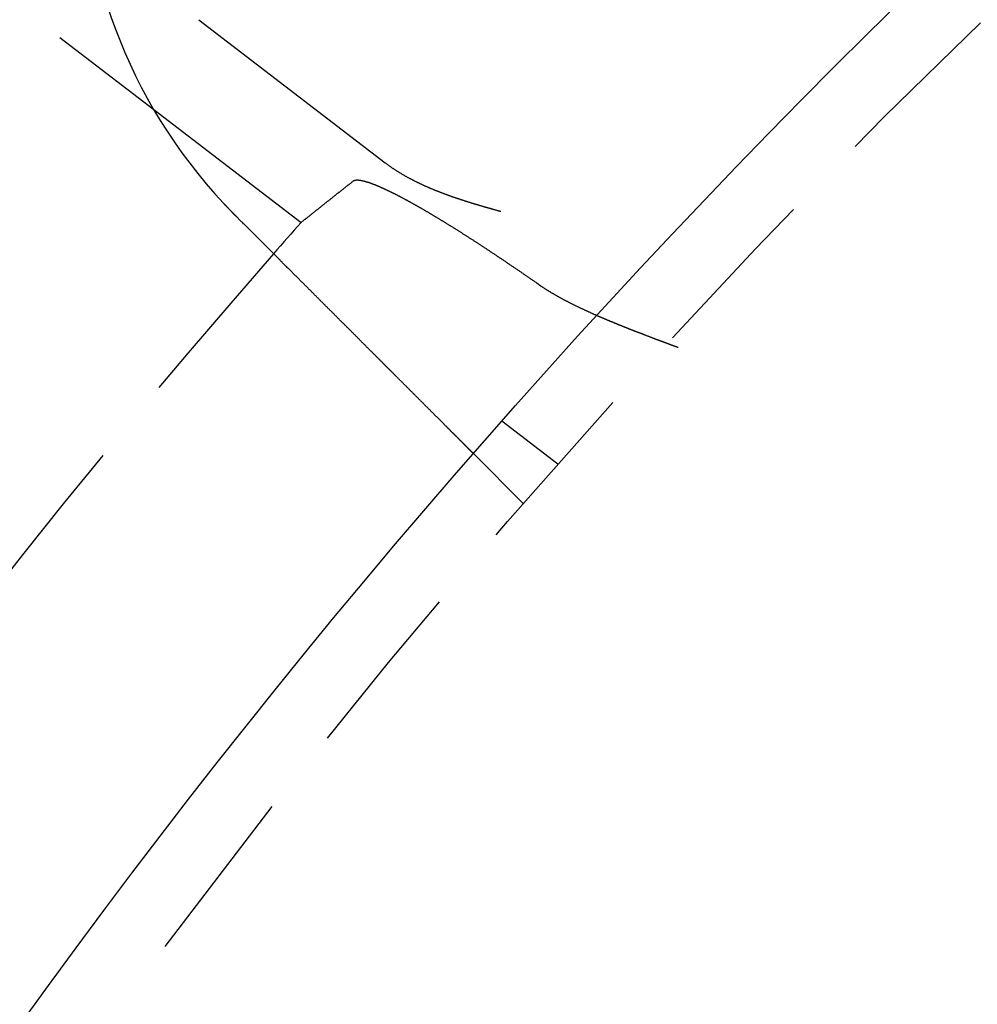
# Model space of a CAD drawing. Extents: x 1238 to 2014, y -298 to 282.
# Drawn here: x 1279 to 1293, y -103 to -89 of the extents above; entities that cross this region are included whole.
import ezdxf

# ---------------------------------------------------------------- set-up
doc = ezdxf.new("R2010")
doc.units = 0
doc.header["$LTSCALE"] = 10
doc.linetypes.add('VERDECKT', pattern=[0.375, 0.25, -0.125])
doc.layers.get('0').update_dxf_attribs({"linetype": 'CONTINUOUS'})
doc.layers.add('STEMPEL', color=3, linetype='CONTINUOUS')

# ---------------------------------------------------------------- blocks, each defined once
blk = doc.blocks.new('A$CFB079870')
at = {"color": 1, "linetype": 'VERDECKT'}
for p, q in [((707.8666, 225.4776), (718.1257, 217.6055)), ((723.8584, 212.5764), (723.0632, 213.1866)), ((723.368, 212.0172), (722.6592, 212.726))]:
    blk.add_line(p, q, dxfattribs=at)
for p, q in [((718.7633, 218.8809), (721.41, 216.8501)), ((718.1257, 217.6055), (720.214, 216.0031))]:
    blk.add_line(p, q)
for points in [[(721.41, 216.85, 0), (721.416, 216.845, 0), (721.422, 216.841, 0), (721.429, 216.836, 0), (721.435, 216.831, 0), (721.441, 216.827, 0), (721.448, 216.822, 0), (721.454, 216.817, 0), (721.46, 216.813, 0), (721.467, 216.808, 0), (721.473, 216.804, 0), (721.479, 216.799, 0), (721.486, 216.795, 0), (721.492, 216.79, 0), (721.499, 216.786, 0), (721.505, 216.781, 0), (721.511, 216.777, 0), (721.518, 216.772, 0), (721.524, 216.768, 0), (721.531, 216.764, 0), (721.537, 216.759, 0), (721.544, 216.755, 0), (721.55, 216.751, 0), (721.557, 216.747, 0), (721.563, 216.742, 0), (721.57, 216.738, 0), (721.577, 216.734, 0), (721.583, 216.73, 0), (721.59, 216.726, 0), (721.596, 216.722, 0), (721.603, 216.718, 0), (721.609, 216.714, 0), (721.616, 216.71, 0), (721.623, 216.706, 0), (721.629, 216.702, 0), (721.636, 216.698, 0), (721.642, 216.694, 0), (721.649, 216.69, 0), (721.656, 216.686, 0), (721.662, 216.682, 0), (721.669, 216.678, 0), (721.676, 216.674, 0), (721.682, 216.67, 0), (721.689, 216.667, 0), (721.696, 216.663, 0), (721.702, 216.659, 0), (721.709, 216.655, 0), (721.716, 216.652, 0), (721.722, 216.648, 0), (721.729, 216.644, 0), (721.736, 216.641, 0), (721.742, 216.637, 0), (721.749, 216.633, 0), (721.756, 216.63, 0), (721.762, 216.626, 0), (721.769, 216.623, 0), (721.776, 216.619, 0), (721.782, 216.616, 0), (721.789, 216.612, 0), (721.796, 216.609, 0), (721.802, 216.605, 0), (721.809, 216.602, 0), (721.816, 216.599, 0), (721.822, 216.595, 0), (721.829, 216.592, 0), (721.836, 216.589, 0), (721.842, 216.585, 0), (721.849, 216.582, 0), (721.856, 216.579, 0), (721.862, 216.575, 0), (721.869, 216.572, 0), (721.875, 216.569, 0), (721.882, 216.566, 0), (721.889, 216.563, 0), (721.895, 216.56, 0), (721.902, 216.556, 0), (721.908, 216.553, 0), (721.915, 216.55, 0), (721.922, 216.547, 0), (721.928, 216.544, 0), (721.935, 216.541, 0), (721.941, 216.538, 0), (721.948, 216.535, 0), (721.954, 216.532, 0), (721.961, 216.529, 0), (721.967, 216.526, 0), (721.974, 216.523, 0), (721.98, 216.52, 0), (721.987, 216.517, 0), (721.993, 216.515, 0), (722, 216.512, 0), (722.006, 216.509, 0), (722.013, 216.506, 0), (722.019, 216.503, 0), (722.025, 216.501, 0), (722.032, 216.498, 0), (722.038, 216.495, 0), (722.044, 216.492, 0), (722.051, 216.49, 0), (722.057, 216.487, 0), (722.063, 216.484, 0), (722.07, 216.482, 0), (722.076, 216.479, 0), (722.082, 216.477, 0), (722.089, 216.474, 0), (722.095, 216.471, 0), (722.101, 216.469, 0), (722.107, 216.466, 0), (722.113, 216.464, 0), (722.119, 216.461, 0), (722.126, 216.459, 0), (722.132, 216.456, 0), (722.138, 216.454, 0), (722.144, 216.451, 0), (722.15, 216.449, 0), (722.157, 216.447, 0), (722.163, 216.444, 0), (722.169, 216.442, 0), (722.175, 216.439, 0), (722.181, 216.437, 0), (722.188, 216.434, 0), (722.194, 216.432, 0), (722.2, 216.43, 0), (722.206, 216.427, 0), (722.213, 216.425, 0), (722.219, 216.423, 0), (722.225, 216.42, 0), (722.231, 216.418, 0), (722.238, 216.415, 0), (722.244, 216.413, 0), (722.25, 216.411, 0), (722.256, 216.408, 0), (722.263, 216.406, 0), (722.269, 216.404, 0), (722.275, 216.401, 0), (722.282, 216.399, 0), (722.288, 216.397, 0), (722.294, 216.395, 0), (722.3, 216.392, 0), (722.307, 216.39, 0), (722.313, 216.388, 0), (722.319, 216.386, 0), (722.326, 216.383, 0), (722.332, 216.381, 0), (722.338, 216.379, 0), (722.345, 216.377, 0), (722.351, 216.374, 0), (722.357, 216.372, 0), (722.364, 216.37, 0), (722.37, 216.368, 0), (722.377, 216.365, 0), (722.383, 216.363, 0), (722.389, 216.361, 0), (722.396, 216.359, 0), (722.402, 216.357, 0), (722.408, 216.355, 0), (722.415, 216.352, 0), (722.421, 216.35, 0), (722.428, 216.348, 0), (722.434, 216.346, 0), (722.44, 216.344, 0), (722.447, 216.342, 0), (722.453, 216.34, 0), (722.459, 216.337, 0), (722.466, 216.335, 0), (722.472, 216.333, 0), (722.479, 216.331, 0), (722.485, 216.329, 0), (722.492, 216.327, 0), (722.498, 216.325, 0), (722.504, 216.323, 0), (722.511, 216.321, 0), (722.517, 216.319, 0), (722.524, 216.316, 0), (722.53, 216.314, 0), (722.536, 216.312, 0), (722.543, 216.31, 0), (722.549, 216.308, 0), (722.556, 216.306, 0), (722.562, 216.304, 0), (722.569, 216.302, 0), (722.575, 216.3, 0), (722.581, 216.298, 0), (722.588, 216.296, 0), (722.594, 216.294, 0), (722.601, 216.292, 0), (722.607, 216.29, 0), (722.614, 216.288, 0), (722.62, 216.286, 0), (722.627, 216.284, 0), (722.633, 216.282, 0), (722.639, 216.28, 0), (722.646, 216.278, 0), (722.652, 216.276, 0), (722.659, 216.274, 0), (722.665, 216.272, 0), (722.672, 216.27, 0), (722.678, 216.268, 0), (722.685, 216.266, 0), (722.691, 216.265, 0), (722.697, 216.263, 0), (722.704, 216.261, 0), (722.71, 216.259, 0), (722.717, 216.257, 0), (722.723, 216.255, 0), (722.73, 216.253, 0), (722.736, 216.251, 0), (722.743, 216.249, 0), (722.749, 216.247, 0), (722.755, 216.245, 0), (722.762, 216.243, 0), (722.768, 216.242, 0), (722.775, 216.24, 0), (722.781, 216.238, 0), (722.788, 216.236, 0), (722.794, 216.234, 0), (722.8, 216.232, 0), (722.807, 216.23, 0), (722.813, 216.228, 0), (722.82, 216.227, 0), (722.826, 216.225, 0), (722.833, 216.223, 0), (722.839, 216.221, 0), (722.846, 216.219, 0), (722.852, 216.217, 0), (722.858, 216.216, 0), (722.865, 216.214, 0), (722.871, 216.212, 0), (722.878, 216.21, 0), (722.884, 216.208, 0), (722.89, 216.206, 0), (722.897, 216.205, 0), (722.903, 216.203, 0), (722.91, 216.201, 0), (722.916, 216.199, 0), (722.923, 216.197, 0), (722.929, 216.196, 0), (722.935, 216.194, 0), (722.942, 216.192, 0), (722.948, 216.19, 0), (722.954, 216.188, 0), (722.961, 216.187, 0), (722.967, 216.185, 0), (722.974, 216.183, 0), (722.98, 216.181, 0), (722.986, 216.18, 0), (722.993, 216.178, 0), (722.999, 216.176, 0), (723.005, 216.174, 0), (723.012, 216.173, 0), (723.018, 216.171, 0), (723.025, 216.169, 0), (723.031, 216.167, 0), (723.037, 216.166, 0), (723.044, 216.164, 0), (723.05, 216.162, 0)], [(720.214, 216.003, 0), (720.22, 216.008, 0), (720.225, 216.012, 0), (720.231, 216.017, 0), (720.237, 216.021, 0), (720.243, 216.026, 0), (720.248, 216.031, 0), (720.254, 216.035, 0), (720.26, 216.04, 0), (720.265, 216.044, 0), (720.271, 216.049, 0), (720.277, 216.053, 0), (720.283, 216.058, 0), (720.288, 216.063, 0), (720.294, 216.067, 0), (720.3, 216.072, 0), (720.305, 216.076, 0), (720.311, 216.081, 0), (720.317, 216.085, 0), (720.323, 216.09, 0), (720.328, 216.095, 0), (720.334, 216.099, 0), (720.34, 216.104, 0), (720.345, 216.108, 0), (720.351, 216.113, 0), (720.357, 216.117, 0), (720.363, 216.122, 0), (720.368, 216.126, 0), (720.374, 216.131, 0), (720.38, 216.136, 0), (720.386, 216.14, 0), (720.391, 216.145, 0), (720.397, 216.149, 0), (720.403, 216.154, 0), (720.408, 216.158, 0), (720.414, 216.163, 0), (720.42, 216.168, 0), (720.426, 216.172, 0), (720.431, 216.177, 0), (720.437, 216.181, 0), (720.443, 216.186, 0), (720.448, 216.19, 0), (720.454, 216.195, 0), (720.46, 216.199, 0), (720.466, 216.204, 0), (720.471, 216.209, 0), (720.477, 216.213, 0), (720.483, 216.218, 0), (720.489, 216.222, 0), (720.494, 216.227, 0), (720.5, 216.231, 0), (720.506, 216.236, 0), (720.511, 216.241, 0), (720.517, 216.245, 0), (720.523, 216.25, 0), (720.529, 216.254, 0), (720.534, 216.259, 0), (720.54, 216.263, 0), (720.546, 216.268, 0), (720.552, 216.272, 0), (720.557, 216.277, 0), (720.563, 216.282, 0), (720.569, 216.286, 0), (720.574, 216.291, 0), (720.58, 216.295, 0), (720.586, 216.3, 0), (720.592, 216.304, 0), (720.597, 216.309, 0), (720.603, 216.313, 0), (720.609, 216.318, 0), (720.615, 216.322, 0), (720.62, 216.327, 0), (720.626, 216.332, 0), (720.632, 216.336, 0), (720.637, 216.341, 0), (720.643, 216.345, 0), (720.649, 216.35, 0), (720.655, 216.354, 0), (720.66, 216.359, 0), (720.666, 216.363, 0), (720.672, 216.368, 0), (720.678, 216.373, 0), (720.683, 216.377, 0), (720.689, 216.382, 0), (720.695, 216.386, 0), (720.701, 216.391, 0), (720.706, 216.395, 0), (720.712, 216.4, 0), (720.718, 216.404, 0), (720.723, 216.409, 0), (720.729, 216.413, 0), (720.735, 216.418, 0), (720.741, 216.422, 0), (720.746, 216.427, 0), (720.752, 216.432, 0), (720.758, 216.436, 0), (720.764, 216.441, 0), (720.769, 216.445, 0), (720.775, 216.45, 0), (720.781, 216.454, 0), (720.787, 216.459, 0), (720.792, 216.463, 0), (720.798, 216.468, 0), (720.804, 216.472, 0), (720.81, 216.477, 0), (720.815, 216.482, 0), (720.821, 216.486, 0), (720.827, 216.491, 0), (720.833, 216.495, 0), (720.838, 216.5, 0), (720.844, 216.504, 0), (720.85, 216.509, 0), (720.855, 216.513, 0), (720.861, 216.518, 0), (720.867, 216.522, 0), (720.873, 216.527, 0), (720.878, 216.531, 0), (720.884, 216.536, 0), (720.89, 216.54, 0), (720.896, 216.545, 0), (720.901, 216.55, 0), (720.907, 216.554, 0), (720.913, 216.559, 0), (720.919, 216.563, 0), (720.924, 216.568, 0), (720.93, 216.572, 0), (720.936, 216.577, 0), (720.942, 216.581, 0), (720.947, 216.586, 0)], [(723.577, 215.131, 0), (723.567, 215.137, 0), (723.558, 215.144, 0), (723.549, 215.15, 0), (723.54, 215.156, 0), (723.531, 215.163, 0), (723.521, 215.169, 0), (723.512, 215.176, 0), (723.503, 215.182, 0), (723.494, 215.189, 0), (723.484, 215.195, 0), (723.475, 215.201, 0), (723.466, 215.208, 0), (723.457, 215.214, 0), (723.447, 215.221, 0), (723.438, 215.227, 0), (723.429, 215.233, 0), (723.419, 215.24, 0), (723.41, 215.246, 0), (723.401, 215.253, 0), (723.392, 215.259, 0), (723.382, 215.266, 0), (723.373, 215.272, 0), (723.364, 215.278, 0), (723.354, 215.285, 0), (723.345, 215.291, 0), (723.336, 215.297, 0), (723.326, 215.304, 0), (723.317, 215.31, 0), (723.308, 215.317, 0), (723.299, 215.323, 0), (723.289, 215.329, 0), (723.28, 215.336, 0), (723.271, 215.342, 0), (723.261, 215.348, 0), (723.252, 215.355, 0), (723.243, 215.361, 0), (723.234, 215.367, 0), (723.224, 215.374, 0), (723.215, 215.38, 0), (723.206, 215.386, 0), (723.197, 215.392, 0), (723.187, 215.399, 0), (723.178, 215.405, 0), (723.169, 215.411, 0), (723.16, 215.418, 0), (723.15, 215.424, 0), (723.141, 215.43, 0), (723.132, 215.436, 0), (723.123, 215.442, 0), (723.114, 215.449, 0), (723.104, 215.455, 0), (723.095, 215.461, 0), (723.086, 215.467, 0), (723.077, 215.473, 0), (723.068, 215.479, 0), (723.059, 215.486, 0), (723.05, 215.492, 0), (723.04, 215.498, 0), (723.031, 215.504, 0), (723.022, 215.51, 0), (723.013, 215.516, 0), (723.004, 215.522, 0), (722.995, 215.528, 0), (722.986, 215.534, 0), (722.977, 215.54, 0), (722.968, 215.546, 0), (722.959, 215.552, 0), (722.95, 215.558, 0), (722.941, 215.564, 0), (722.932, 215.57, 0), (722.923, 215.576, 0), (722.914, 215.582, 0), (722.905, 215.588, 0), (722.896, 215.594, 0), (722.888, 215.6, 0), (722.879, 215.605, 0), (722.87, 215.611, 0), (722.861, 215.617, 0), (722.852, 215.623, 0), (722.844, 215.629, 0), (722.835, 215.634, 0), (722.826, 215.64, 0), (722.817, 215.646, 0), (722.809, 215.652, 0), (722.8, 215.657, 0), (722.791, 215.663, 0), (722.783, 215.669, 0), (722.774, 215.674, 0), (722.765, 215.68, 0), (722.757, 215.685, 0), (722.748, 215.691, 0), (722.74, 215.697, 0), (722.731, 215.702, 0), (722.723, 215.708, 0), (722.714, 215.713, 0), (722.706, 215.719, 0), (722.697, 215.724, 0), (722.689, 215.73, 0), (722.68, 215.735, 0), (722.672, 215.741, 0), (722.664, 215.746, 0), (722.655, 215.751, 0), (722.647, 215.757, 0), (722.639, 215.762, 0), (722.63, 215.767, 0), (722.622, 215.773, 0), (722.614, 215.778, 0), (722.606, 215.783, 0), (722.597, 215.789, 0), (722.589, 215.794, 0), (722.581, 215.799, 0), (722.573, 215.804, 0), (722.565, 215.809, 0), (722.557, 215.814, 0), (722.549, 215.82, 0), (722.541, 215.825, 0), (722.533, 215.83, 0), (722.525, 215.835, 0), (722.517, 215.84, 0), (722.509, 215.845, 0), (722.501, 215.85, 0), (722.494, 215.855, 0), (722.486, 215.86, 0), (722.478, 215.865, 0), (722.47, 215.87, 0), (722.462, 215.874, 0), (722.455, 215.879, 0), (722.447, 215.884, 0), (722.439, 215.889, 0), (722.432, 215.894, 0), (722.424, 215.899, 0), (722.417, 215.903, 0), (722.409, 215.908, 0), (722.402, 215.913, 0), (722.394, 215.917, 0), (722.387, 215.922, 0), (722.379, 215.927, 0), (722.372, 215.931, 0), (722.365, 215.936, 0), (722.357, 215.94, 0), (722.35, 215.945, 0), (722.343, 215.949, 0), (722.336, 215.954, 0), (722.329, 215.958, 0), (722.321, 215.963, 0), (722.314, 215.967, 0), (722.307, 215.972, 0), (722.3, 215.976, 0), (722.292, 215.981, 0), (722.285, 215.985, 0), (722.278, 215.99, 0), (722.271, 215.994, 0), (722.263, 215.998, 0), (722.256, 216.003, 0), (722.249, 216.007, 0), (722.242, 216.012, 0), (722.235, 216.016, 0), (722.227, 216.021, 0), (722.22, 216.025, 0), (722.213, 216.029, 0), (722.206, 216.034, 0), (722.199, 216.038, 0), (722.191, 216.042, 0), (722.184, 216.047, 0), (722.177, 216.051, 0), (722.17, 216.056, 0), (722.163, 216.06, 0), (722.155, 216.064, 0), (722.148, 216.068, 0), (722.141, 216.073, 0), (722.134, 216.077, 0), (722.127, 216.081, 0), (722.12, 216.086, 0), (722.113, 216.09, 0), (722.105, 216.094, 0), (722.098, 216.098, 0), (722.091, 216.103, 0), (722.084, 216.107, 0), (722.077, 216.111, 0), (722.07, 216.115, 0), (722.063, 216.12, 0), (722.056, 216.124, 0), (722.049, 216.128, 0), (722.042, 216.132, 0), (722.035, 216.136, 0), (722.028, 216.14, 0), (722.021, 216.144, 0), (722.014, 216.149, 0), (722.007, 216.153, 0), (722, 216.157, 0), (721.993, 216.161, 0), (721.986, 216.165, 0), (721.979, 216.169, 0), (721.972, 216.173, 0), (721.965, 216.177, 0), (721.958, 216.181, 0), (721.951, 216.185, 0), (721.945, 216.189, 0), (721.938, 216.193, 0), (721.931, 216.197, 0), (721.924, 216.201, 0), (721.917, 216.205, 0), (721.911, 216.208, 0), (721.904, 216.212, 0), (721.897, 216.216, 0), (721.89, 216.22, 0), (721.884, 216.224, 0), (721.877, 216.228, 0), (721.87, 216.231, 0), (721.864, 216.235, 0), (721.857, 216.239, 0), (721.851, 216.243, 0), (721.844, 216.246, 0), (721.837, 216.25, 0), (721.831, 216.254, 0), (721.824, 216.257, 0), (721.818, 216.261, 0), (721.811, 216.265, 0), (721.805, 216.268, 0), (721.798, 216.272, 0), (721.792, 216.276, 0), (721.786, 216.279, 0), (721.779, 216.283, 0), (721.773, 216.286, 0), (721.767, 216.29, 0), (721.76, 216.293, 0), (721.754, 216.297, 0), (721.748, 216.3, 0), (721.741, 216.303, 0), (721.735, 216.307, 0), (721.729, 216.31, 0), (721.723, 216.314, 0), (721.717, 216.317, 0), (721.711, 216.32, 0), (721.704, 216.323, 0), (721.698, 216.327, 0), (721.692, 216.33, 0), (721.686, 216.333, 0), (721.68, 216.336, 0), (721.674, 216.34, 0), (721.668, 216.343, 0), (721.662, 216.346, 0), (721.657, 216.349, 0), (721.651, 216.352, 0), (721.645, 216.355, 0), (721.639, 216.358, 0), (721.633, 216.361, 0), (721.627, 216.365, 0), (721.622, 216.368, 0), (721.616, 216.371, 0), (721.61, 216.374, 0), (721.605, 216.376, 0), (721.599, 216.379, 0), (721.593, 216.382, 0), (721.588, 216.385, 0), (721.582, 216.388, 0), (721.577, 216.391, 0), (721.571, 216.394, 0), (721.565, 216.397, 0), (721.56, 216.399, 0), (721.555, 216.402, 0), (721.549, 216.405, 0), (721.544, 216.408, 0), (721.538, 216.41, 0), (721.533, 216.413, 0), (721.528, 216.416, 0), (721.523, 216.418, 0), (721.517, 216.421, 0), (721.512, 216.424, 0), (721.507, 216.426, 0), (721.502, 216.429, 0), (721.497, 216.431, 0), (721.491, 216.434, 0), (721.486, 216.436, 0), (721.481, 216.439, 0), (721.476, 216.441, 0), (721.471, 216.444, 0), (721.466, 216.446, 0), (721.461, 216.448, 0), (721.456, 216.451, 0), (721.452, 216.453, 0), (721.447, 216.455, 0), (721.442, 216.458, 0), (721.437, 216.46, 0), (721.432, 216.462, 0), (721.428, 216.464, 0), (721.423, 216.467, 0), (721.418, 216.469, 0), (721.414, 216.471, 0), (721.409, 216.473, 0), (721.404, 216.475, 0), (721.4, 216.477, 0), (721.395, 216.479, 0), (721.391, 216.482, 0), (721.386, 216.484, 0), (721.382, 216.486, 0), (721.378, 216.488, 0), (721.373, 216.49, 0), (721.369, 216.491, 0), (721.365, 216.493, 0), (721.36, 216.495, 0), (721.356, 216.497, 0), (721.352, 216.499, 0), (721.347, 216.501, 0), (721.343, 216.503, 0), (721.339, 216.505, 0), (721.335, 216.507, 0), (721.33, 216.508, 0), (721.326, 216.51, 0), (721.322, 216.512, 0), (721.318, 216.514, 0), (721.314, 216.516, 0), (721.309, 216.517, 0), (721.305, 216.519, 0), (721.301, 216.521, 0), (721.297, 216.522, 0), (721.293, 216.524, 0), (721.289, 216.526, 0), (721.285, 216.528, 0), (721.281, 216.529, 0), (721.277, 216.531, 0), (721.273, 216.532, 0), (721.268, 216.534, 0), (721.264, 216.536, 0), (721.261, 216.537, 0), (721.257, 216.539, 0), (721.253, 216.54, 0), (721.249, 216.542, 0), (721.245, 216.543, 0), (721.241, 216.545, 0), (721.237, 216.546, 0), (721.233, 216.548, 0), (721.229, 216.549, 0), (721.225, 216.551, 0), (721.222, 216.552, 0), (721.218, 216.553, 0), (721.214, 216.555, 0), (721.21, 216.556, 0), (721.207, 216.557, 0), (721.203, 216.559, 0), (721.199, 216.56, 0), (721.195, 216.561, 0), (721.192, 216.563, 0), (721.188, 216.564, 0), (721.185, 216.565, 0), (721.181, 216.566, 0), (721.177, 216.567, 0), (721.174, 216.569, 0), (721.17, 216.57, 0), (721.167, 216.571, 0), (721.163, 216.572, 0), (721.16, 216.573, 0), (721.156, 216.574, 0), (721.153, 216.575, 0), (721.15, 216.576, 0), (721.146, 216.577, 0), (721.143, 216.578, 0), (721.14, 216.579, 0), (721.136, 216.58, 0), (721.133, 216.581, 0), (721.13, 216.582, 0), (721.126, 216.583, 0), (721.123, 216.584, 0), (721.12, 216.585, 0), (721.117, 216.586, 0), (721.114, 216.587, 0), (721.111, 216.587, 0), (721.108, 216.588, 0), (721.104, 216.589, 0), (721.101, 216.59, 0), (721.098, 216.59, 0), (721.095, 216.591, 0), (721.092, 216.592, 0), (721.09, 216.592, 0), (721.087, 216.593, 0), (721.084, 216.594, 0), (721.081, 216.594, 0), (721.078, 216.595, 0), (721.075, 216.595, 0), (721.072, 216.596, 0), (721.07, 216.596, 0), (721.067, 216.597, 0), (721.064, 216.597, 0), (721.062, 216.598, 0), (721.059, 216.598, 0), (721.056, 216.599, 0), (721.054, 216.599, 0), (721.051, 216.599, 0), (721.049, 216.6, 0), (721.046, 216.6, 0), (721.044, 216.6, 0), (721.041, 216.601, 0), (721.039, 216.601, 0), (721.036, 216.601, 0), (721.034, 216.601, 0), (721.032, 216.601, 0), (721.029, 216.602, 0), (721.027, 216.602, 0), (721.025, 216.602, 0), (721.023, 216.602, 0), (721.02, 216.602, 0), (721.018, 216.602, 0), (721.016, 216.602, 0), (721.014, 216.602, 0), (721.012, 216.602, 0), (721.01, 216.602, 0), (721.008, 216.602, 0), (721.006, 216.602, 0), (721.004, 216.602, 0), (721.002, 216.602, 0), (721, 216.602, 0), (720.998, 216.602, 0), (720.996, 216.602, 0), (720.994, 216.601, 0), (720.992, 216.601, 0), (720.991, 216.601, 0), (720.989, 216.601, 0), (720.987, 216.601, 0), (720.985, 216.6, 0), (720.984, 216.6, 0), (720.982, 216.6, 0), (720.98, 216.599, 0), (720.979, 216.599, 0), (720.977, 216.599, 0), (720.975, 216.598, 0), (720.974, 216.598, 0), (720.972, 216.598, 0), (720.971, 216.597, 0), (720.969, 216.597, 0), (720.968, 216.596, 0), (720.967, 216.596, 0), (720.965, 216.595, 0), (720.964, 216.595, 0), (720.962, 216.594, 0), (720.961, 216.594, 0), (720.96, 216.593, 0), (720.959, 216.593, 0), (720.957, 216.592, 0), (720.956, 216.591, 0), (720.955, 216.591, 0), (720.954, 216.59, 0), (720.953, 216.589, 0), (720.952, 216.589, 0), (720.95, 216.588, 0), (720.949, 216.587, 0), (720.948, 216.587, 0), (720.947, 216.586, 0)], [(719.296, 216.089, 0), (719.295, 216.09, 0), (719.293, 216.092, 0), (719.292, 216.093, 0), (719.291, 216.095, 0), (719.289, 216.096, 0), (719.288, 216.098, 0), (719.286, 216.099, 0), (719.285, 216.1, 0), (719.283, 216.102, 0), (719.282, 216.103, 0), (719.281, 216.105, 0), (719.279, 216.106, 0), (719.278, 216.108, 0), (719.276, 216.109, 0), (719.275, 216.11, 0), (719.273, 216.112, 0), (719.272, 216.113, 0), (719.271, 216.115, 0), (719.269, 216.116, 0), (719.268, 216.118, 0), (719.266, 216.119, 0), (719.265, 216.12, 0), (719.264, 216.122, 0), (719.262, 216.123, 0), (719.261, 216.125, 0), (719.259, 216.126, 0), (719.258, 216.128, 0), (719.256, 216.129, 0), (719.255, 216.13, 0), (719.254, 216.132, 0), (719.252, 216.133, 0), (719.251, 216.135, 0), (719.249, 216.136, 0), (719.248, 216.138, 0), (719.247, 216.139, 0), (719.245, 216.14, 0), (719.244, 216.142, 0), (719.242, 216.143, 0), (719.241, 216.145, 0), (719.24, 216.146, 0), (719.238, 216.148, 0), (719.237, 216.149, 0), (719.235, 216.151, 0), (719.234, 216.152, 0), (719.233, 216.153, 0), (719.231, 216.155, 0), (719.23, 216.156, 0), (719.228, 216.158, 0), (719.227, 216.159, 0), (719.226, 216.161, 0), (719.224, 216.162, 0), (719.223, 216.164, 0), (719.221, 216.165, 0), (719.22, 216.166, 0), (719.218, 216.168, 0), (719.217, 216.169, 0), (719.216, 216.171, 0), (719.214, 216.172, 0), (719.213, 216.174, 0), (719.211, 216.175, 0), (719.21, 216.177, 0), (719.209, 216.178, 0), (719.207, 216.179, 0), (719.206, 216.181, 0), (719.204, 216.182, 0), (719.203, 216.184, 0), (719.202, 216.185, 0), (719.2, 216.187, 0), (719.199, 216.188, 0), (719.198, 216.19, 0), (719.196, 216.191, 0), (719.195, 216.192, 0), (719.193, 216.194, 0), (719.192, 216.195, 0), (719.191, 216.197, 0), (719.189, 216.198, 0), (719.188, 216.2, 0), (719.186, 216.201, 0), (719.185, 216.203, 0), (719.184, 216.204, 0), (719.182, 216.206, 0), (719.181, 216.207, 0), (719.179, 216.208, 0), (719.178, 216.21, 0), (719.177, 216.211, 0), (719.175, 216.213, 0), (719.174, 216.214, 0), (719.172, 216.216, 0), (719.171, 216.217, 0), (719.17, 216.219, 0), (719.168, 216.22, 0), (719.167, 216.222, 0), (719.166, 216.223, 0), (719.164, 216.224, 0), (719.163, 216.226, 0), (719.161, 216.227, 0), (719.16, 216.229, 0), (719.159, 216.23, 0), (719.157, 216.232, 0), (719.156, 216.233, 0), (719.154, 216.235, 0), (719.153, 216.236, 0), (719.152, 216.238, 0), (719.15, 216.239, 0), (719.149, 216.24, 0), (719.148, 216.242, 0), (719.146, 216.243, 0), (719.145, 216.245, 0), (719.143, 216.246, 0), (719.142, 216.248, 0), (719.141, 216.249, 0), (719.139, 216.251, 0), (719.138, 216.252, 0), (719.137, 216.254, 0), (719.135, 216.255, 0), (719.134, 216.257, 0), (719.132, 216.258, 0), (719.131, 216.259, 0), (719.13, 216.261, 0), (719.128, 216.262, 0), (719.127, 216.264, 0), (719.126, 216.265, 0), (719.124, 216.267, 0), (719.123, 216.268, 0), (719.121, 216.27, 0), (719.12, 216.271, 0), (719.119, 216.273, 0)], [(722.659, 212.726, 0), (722.659, 212.726, 0), (722.659, 212.726, 0), (722.659, 212.726, 0), (722.659, 212.726, 0), (722.659, 212.726, 0), (722.659, 212.726, 0), (722.659, 212.727, 0), (722.658, 212.727, 0), (722.658, 212.727, 0), (722.658, 212.727, 0), (722.658, 212.727, 0), (722.657, 212.728, 0), (722.657, 212.728, 0), (722.657, 212.728, 0), (722.657, 212.729, 0), (722.656, 212.729, 0), (722.656, 212.729, 0), (722.655, 212.73, 0), (722.655, 212.73, 0), (722.654, 212.731, 0), (722.654, 212.731, 0), (722.653, 212.732, 0), (722.653, 212.732, 0), (722.652, 212.733, 0), (722.652, 212.733, 0), (722.651, 212.734, 0), (722.65, 212.735, 0), (722.65, 212.735, 0), (722.649, 212.736, 0), (722.648, 212.737, 0), (722.648, 212.738, 0), (722.647, 212.738, 0), (722.646, 212.739, 0), (722.645, 212.74, 0), (722.644, 212.741, 0), (722.644, 212.742, 0), (722.643, 212.742, 0), (722.642, 212.743, 0), (722.641, 212.744, 0), (722.64, 212.745, 0), (722.639, 212.746, 0), (722.638, 212.747, 0), (722.637, 212.748, 0), (722.636, 212.749, 0), (722.635, 212.75, 0), (722.634, 212.752, 0), (722.632, 212.753, 0), (722.631, 212.754, 0), (722.63, 212.755, 0), (722.629, 212.756, 0), (722.628, 212.758, 0), (722.626, 212.759, 0), (722.625, 212.76, 0), (722.624, 212.761, 0), (722.622, 212.763, 0), (722.621, 212.764, 0), (722.62, 212.766, 0), (722.618, 212.767, 0), (722.617, 212.768, 0), (722.615, 212.77, 0), (722.614, 212.771, 0), (722.612, 212.773, 0), (722.611, 212.775, 0), (722.609, 212.776, 0), (722.607, 212.778, 0), (722.606, 212.779, 0), (722.604, 212.781, 0), (722.602, 212.783, 0), (722.601, 212.785, 0), (722.599, 212.786, 0), (722.597, 212.788, 0), (722.595, 212.79, 0), (722.594, 212.792, 0), (722.592, 212.794, 0), (722.59, 212.795, 0), (722.588, 212.797, 0), (722.586, 212.799, 0), (722.584, 212.801, 0), (722.582, 212.803, 0), (722.58, 212.805, 0), (722.578, 212.807, 0), (722.576, 212.809, 0), (722.574, 212.811, 0), (722.572, 212.814, 0), (722.569, 212.816, 0), (722.567, 212.818, 0), (722.565, 212.82, 0), (722.563, 212.822, 0), (722.561, 212.825, 0), (722.558, 212.827, 0), (722.556, 212.829, 0), (722.554, 212.831, 0), (722.551, 212.834, 0), (722.549, 212.836, 0), (722.547, 212.838, 0), (722.544, 212.841, 0), (722.542, 212.843, 0), (722.539, 212.846, 0), (722.537, 212.848, 0), (722.534, 212.851, 0), (722.532, 212.853, 0), (722.529, 212.856, 0), (722.527, 212.858, 0), (722.524, 212.861, 0), (722.522, 212.864, 0), (722.519, 212.866, 0), (722.516, 212.869, 0), (722.514, 212.872, 0), (722.511, 212.874, 0), (722.508, 212.877, 0), (722.505, 212.88, 0), (722.503, 212.882, 0), (722.5, 212.885, 0), (722.497, 212.888, 0), (722.494, 212.891, 0), (722.491, 212.894, 0), (722.489, 212.897, 0), (722.486, 212.899, 0), (722.483, 212.902, 0), (722.48, 212.905, 0), (722.477, 212.908, 0), (722.474, 212.911, 0), (722.471, 212.914, 0), (722.468, 212.917, 0), (722.465, 212.92, 0), (722.462, 212.923, 0), (722.459, 212.926, 0), (722.456, 212.929, 0), (722.453, 212.932, 0), (722.45, 212.935, 0), (722.447, 212.938, 0), (722.444, 212.942, 0), (722.44, 212.945, 0), (722.437, 212.948, 0), (722.434, 212.951, 0), (722.431, 212.954, 0), (722.428, 212.957, 0), (722.425, 212.961, 0), (722.421, 212.964, 0), (722.418, 212.967, 0), (722.415, 212.97, 0), (722.412, 212.974, 0), (722.408, 212.977, 0), (722.405, 212.98, 0), (722.402, 212.984, 0), (722.398, 212.987, 0), (722.395, 212.99, 0), (722.392, 212.994, 0), (722.388, 212.997, 0), (722.385, 213, 0), (722.381, 213.004, 0), (722.378, 213.007, 0), (722.374, 213.011, 0), (722.371, 213.014, 0), (722.367, 213.018, 0), (722.364, 213.021, 0), (722.36, 213.025, 0), (722.356, 213.029, 0), (722.353, 213.032, 0), (722.349, 213.036, 0), (722.345, 213.04, 0), (722.342, 213.044, 0), (722.338, 213.047, 0), (722.334, 213.051, 0), (722.33, 213.055, 0), (722.326, 213.059, 0), (722.322, 213.063, 0), (722.318, 213.067, 0), (722.314, 213.071, 0), (722.311, 213.075, 0), (722.306, 213.079, 0), (722.302, 213.083, 0), (722.298, 213.087, 0), (722.294, 213.091, 0), (722.29, 213.095, 0), (722.286, 213.099, 0), (722.282, 213.103, 0), (722.278, 213.108, 0), (722.273, 213.112, 0), (722.269, 213.116, 0), (722.265, 213.12, 0), (722.261, 213.125, 0), (722.256, 213.129, 0), (722.252, 213.133, 0), (722.247, 213.138, 0), (722.243, 213.142, 0), (722.239, 213.147, 0), (722.234, 213.151, 0), (722.23, 213.156, 0), (722.225, 213.16, 0), (722.221, 213.165, 0), (722.216, 213.169, 0), (722.211, 213.174, 0), (722.207, 213.178, 0), (722.202, 213.183, 0), (722.197, 213.188, 0), (722.193, 213.193, 0), (722.188, 213.197, 0), (722.183, 213.202, 0), (722.178, 213.207, 0), (722.174, 213.212, 0), (722.169, 213.216, 0), (722.164, 213.221, 0), (722.159, 213.226, 0), (722.154, 213.231, 0), (722.149, 213.236, 0), (722.144, 213.241, 0), (722.139, 213.246, 0), (722.134, 213.251, 0), (722.129, 213.256, 0), (722.124, 213.261, 0), (722.119, 213.266, 0), (722.114, 213.271, 0), (722.109, 213.276, 0), (722.104, 213.281, 0), (722.099, 213.287, 0), (722.093, 213.292, 0), (722.088, 213.297, 0), (722.083, 213.302, 0), (722.078, 213.308, 0), (722.072, 213.313, 0), (722.067, 213.318, 0), (722.062, 213.324, 0), (722.056, 213.329, 0), (722.051, 213.334, 0), (722.046, 213.34, 0), (722.04, 213.345, 0), (722.035, 213.351, 0), (722.029, 213.356, 0), (722.024, 213.361, 0), (722.018, 213.367, 0), (722.013, 213.373, 0), (722.007, 213.378, 0), (722.002, 213.384, 0), (721.996, 213.389, 0), (721.99, 213.395, 0), (721.985, 213.4, 0), (721.979, 213.406, 0), (721.973, 213.412, 0), (721.968, 213.417, 0), (721.962, 213.423, 0), (721.956, 213.429, 0), (721.951, 213.435, 0), (721.945, 213.44, 0), (721.939, 213.446, 0), (721.933, 213.452, 0), (721.927, 213.458, 0), (721.922, 213.464, 0), (721.916, 213.469, 0), (721.91, 213.475, 0), (721.904, 213.481, 0), (721.898, 213.487, 0), (721.892, 213.493, 0), (721.886, 213.499, 0), (721.881, 213.505, 0), (721.875, 213.511, 0), (721.869, 213.517, 0), (721.863, 213.523, 0), (721.857, 213.528, 0), (721.851, 213.534, 0), (721.845, 213.54, 0), (721.839, 213.546, 0), (721.833, 213.553, 0), (721.827, 213.559, 0), (721.821, 213.565, 0), (721.815, 213.571, 0), (721.808, 213.577, 0), (721.802, 213.583, 0), (721.796, 213.589, 0), (721.79, 213.595, 0), (721.784, 213.601, 0), (721.778, 213.607, 0), (721.772, 213.613, 0), (721.766, 213.619, 0), (721.76, 213.626, 0), (721.754, 213.632, 0), (721.747, 213.638, 0), (721.741, 213.644, 0), (721.735, 213.65, 0), (721.729, 213.656, 0), (721.723, 213.662, 0), (721.717, 213.669, 0), (721.71, 213.675, 0), (721.704, 213.681, 0), (721.698, 213.687, 0), (721.692, 213.693, 0), (721.686, 213.7, 0), (721.679, 213.706, 0), (721.673, 213.712, 0), (721.667, 213.718, 0), (721.661, 213.725, 0), (721.654, 213.731, 0), (721.648, 213.737, 0), (721.642, 213.743, 0), (721.636, 213.749, 0), (721.63, 213.756, 0), (721.623, 213.762, 0), (721.617, 213.768, 0), (721.611, 213.774, 0), (721.604, 213.781, 0), (721.598, 213.787, 0), (721.592, 213.793, 0), (721.585, 213.8, 0), (721.579, 213.806, 0), (721.572, 213.813, 0), (721.566, 213.819, 0), (721.559, 213.826, 0), (721.553, 213.832, 0), (721.546, 213.839, 0), (721.54, 213.845, 0), (721.533, 213.852, 0), (721.526, 213.859, 0), (721.52, 213.865, 0), (721.513, 213.872, 0), (721.506, 213.879, 0), (721.499, 213.886, 0), (721.493, 213.893, 0), (721.486, 213.899, 0), (721.479, 213.906, 0), (721.472, 213.913, 0), (721.465, 213.92, 0), (721.458, 213.927, 0), (721.451, 213.934, 0), (721.444, 213.941, 0), (721.437, 213.948, 0), (721.43, 213.955, 0), (721.423, 213.962, 0), (721.416, 213.969, 0), (721.409, 213.976, 0), (721.402, 213.983, 0), (721.395, 213.991, 0), (721.387, 213.998, 0), (721.38, 214.005, 0), (721.373, 214.012, 0), (721.366, 214.02, 0), (721.358, 214.027, 0), (721.351, 214.034, 0), (721.344, 214.042, 0), (721.336, 214.049, 0), (721.329, 214.056, 0), (721.321, 214.064, 0), (721.314, 214.071, 0), (721.307, 214.079, 0), (721.299, 214.086, 0), (721.292, 214.094, 0), (721.284, 214.101, 0), (721.277, 214.109, 0), (721.269, 214.116, 0), (721.261, 214.124, 0), (721.254, 214.131, 0), (721.246, 214.139, 0), (721.239, 214.147, 0), (721.231, 214.154, 0), (721.223, 214.162, 0), (721.216, 214.17, 0), (721.208, 214.177, 0), (721.2, 214.185, 0), (721.192, 214.193, 0), (721.185, 214.201, 0), (721.177, 214.208, 0), (721.169, 214.216, 0), (721.161, 214.224, 0), (721.153, 214.232, 0), (721.145, 214.24, 0), (721.138, 214.248, 0), (721.13, 214.255, 0), (721.122, 214.263, 0), (721.114, 214.271, 0), (721.106, 214.279, 0), (721.098, 214.287, 0), (721.09, 214.295, 0), (721.082, 214.303, 0), (721.074, 214.311, 0), (721.066, 214.319, 0), (721.058, 214.327, 0), (721.05, 214.335, 0), (721.042, 214.343, 0), (721.034, 214.351, 0), (721.026, 214.36, 0), (721.018, 214.368, 0), (721.009, 214.376, 0), (721.001, 214.384, 0), (720.993, 214.392, 0), (720.985, 214.4, 0), (720.977, 214.408, 0), (720.969, 214.416, 0), (720.961, 214.425, 0), (720.952, 214.433, 0), (720.944, 214.441, 0), (720.936, 214.449, 0), (720.928, 214.457, 0), (720.92, 214.466, 0), (720.911, 214.474, 0), (720.903, 214.482, 0), (720.895, 214.49, 0), (720.887, 214.499, 0), (720.878, 214.507, 0), (720.87, 214.515, 0), (720.862, 214.523, 0), (720.853, 214.532, 0), (720.845, 214.54, 0), (720.837, 214.548, 0), (720.829, 214.557, 0), (720.82, 214.565, 0), (720.812, 214.573, 0), (720.804, 214.581, 0), (720.795, 214.59, 0), (720.787, 214.598, 0), (720.779, 214.606, 0), (720.77, 214.615, 0), (720.762, 214.623, 0), (720.754, 214.631, 0), (720.746, 214.64, 0), (720.737, 214.648, 0), (720.729, 214.656, 0), (720.721, 214.665, 0), (720.712, 214.673, 0), (720.704, 214.681, 0), (720.696, 214.69, 0), (720.687, 214.698, 0), (720.679, 214.706, 0), (720.671, 214.715, 0), (720.662, 214.723, 0), (720.654, 214.731, 0), (720.646, 214.739, 0), (720.637, 214.748, 0), (720.629, 214.756, 0), (720.621, 214.764, 0), (720.613, 214.773, 0), (720.604, 214.781, 0), (720.596, 214.789, 0), (720.588, 214.797, 0), (720.58, 214.806, 0), (720.571, 214.814, 0), (720.563, 214.822, 0), (720.555, 214.83, 0), (720.547, 214.839, 0), (720.538, 214.847, 0), (720.53, 214.855, 0), (720.522, 214.863, 0), (720.514, 214.871, 0), (720.506, 214.88, 0), (720.497, 214.888, 0), (720.489, 214.896, 0), (720.481, 214.904, 0), (720.473, 214.912, 0), (720.465, 214.92, 0), (720.457, 214.929, 0), (720.448, 214.937, 0), (720.44, 214.945, 0), (720.432, 214.953, 0), (720.424, 214.962, 0), (720.415, 214.97, 0), (720.407, 214.978, 0), (720.399, 214.987, 0), (720.39, 214.995, 0), (720.382, 215.004, 0), (720.373, 215.012, 0), (720.365, 215.02, 0), (720.356, 215.029, 0), (720.348, 215.037, 0), (720.339, 215.046, 0), (720.331, 215.055, 0), (720.322, 215.063, 0), (720.313, 215.072, 0), (720.305, 215.08, 0), (720.296, 215.089, 0), (720.287, 215.098, 0), (720.279, 215.107, 0), (720.27, 215.115, 0), (720.261, 215.124, 0), (720.252, 215.133, 0), (720.244, 215.142, 0), (720.235, 215.15, 0), (720.226, 215.159, 0), (720.217, 215.168, 0), (720.208, 215.177, 0), (720.199, 215.186, 0), (720.19, 215.195, 0), (720.181, 215.204, 0), (720.173, 215.213, 0), (720.164, 215.222, 0), (720.155, 215.231, 0), (720.146, 215.24, 0), (720.137, 215.249, 0), (720.127, 215.258, 0), (720.118, 215.267, 0), (720.109, 215.276, 0), (720.1, 215.285, 0), (720.091, 215.294, 0), (720.082, 215.303, 0), (720.073, 215.312, 0), (720.064, 215.321, 0), (720.055, 215.331, 0), (720.045, 215.34, 0), (720.036, 215.349, 0), (720.027, 215.358, 0), (720.018, 215.367, 0), (720.009, 215.377, 0), (719.999, 215.386, 0), (719.99, 215.395, 0), (719.981, 215.404, 0), (719.972, 215.414, 0), (719.962, 215.423, 0), (719.953, 215.432, 0), (719.944, 215.442, 0), (719.934, 215.451, 0), (719.925, 215.46, 0), (719.916, 215.469, 0), (719.906, 215.479, 0), (719.897, 215.488, 0), (719.888, 215.498, 0), (719.878, 215.507, 0), (719.869, 215.516, 0), (719.86, 215.526, 0), (719.85, 215.535, 0), (719.841, 215.544, 0), (719.831, 215.554, 0), (719.822, 215.563, 0), (719.813, 215.573, 0), (719.803, 215.582, 0), (719.794, 215.592, 0), (719.784, 215.601, 0), (719.775, 215.61, 0), (719.765, 215.62, 0), (719.756, 215.629, 0), (719.746, 215.639, 0), (719.737, 215.648, 0), (719.728, 215.658, 0), (719.718, 215.667, 0), (719.709, 215.677, 0), (719.699, 215.686, 0), (719.69, 215.695, 0), (719.68, 215.705, 0), (719.671, 215.714, 0), (719.661, 215.724, 0), (719.652, 215.733, 0), (719.642, 215.743, 0), (719.633, 215.752, 0), (719.624, 215.762, 0), (719.614, 215.771, 0), (719.605, 215.781, 0), (719.595, 215.79, 0), (719.586, 215.799, 0), (719.576, 215.809, 0), (719.567, 215.818, 0), (719.557, 215.828, 0), (719.548, 215.837, 0), (719.539, 215.847, 0), (719.529, 215.856, 0), (719.52, 215.866, 0), (719.51, 215.875, 0), (719.501, 215.884, 0), (719.491, 215.894, 0), (719.482, 215.903, 0), (719.473, 215.913, 0), (719.463, 215.922, 0), (719.454, 215.931, 0), (719.445, 215.941, 0), (719.435, 215.95, 0), (719.426, 215.959, 0), (719.417, 215.969, 0), (719.407, 215.978, 0), (719.398, 215.987, 0), (719.389, 215.997, 0), (719.379, 216.006, 0), (719.37, 216.015, 0), (719.361, 216.024, 0), (719.351, 216.034, 0), (719.342, 216.043, 0), (719.333, 216.052, 0), (719.324, 216.061, 0), (719.315, 216.071, 0), (719.305, 216.08, 0), (719.296, 216.089, 0)], [(723.577, 215.131, 0), (723.582, 215.127, 0), (723.587, 215.123, 0), (723.593, 215.12, 0), (723.598, 215.116, 0), (723.603, 215.113, 0), (723.609, 215.109, 0), (723.614, 215.105, 0), (723.619, 215.102, 0), (723.625, 215.098, 0), (723.63, 215.094, 0), (723.636, 215.091, 0), (723.641, 215.087, 0), (723.647, 215.084, 0), (723.652, 215.08, 0), (723.658, 215.076, 0), (723.663, 215.073, 0), (723.669, 215.069, 0), (723.675, 215.066, 0), (723.68, 215.062, 0), (723.686, 215.058, 0), (723.692, 215.055, 0), (723.697, 215.051, 0), (723.703, 215.048, 0), (723.709, 215.044, 0), (723.715, 215.04, 0), (723.72, 215.037, 0), (723.726, 215.033, 0), (723.732, 215.03, 0), (723.738, 215.026, 0), (723.744, 215.023, 0), (723.75, 215.019, 0), (723.756, 215.015, 0), (723.761, 215.012, 0), (723.767, 215.008, 0), (723.773, 215.005, 0), (723.779, 215.001, 0), (723.785, 214.998, 0), (723.792, 214.994, 0), (723.798, 214.991, 0), (723.804, 214.987, 0), (723.81, 214.984, 0), (723.816, 214.98, 0), (723.822, 214.977, 0), (723.828, 214.973, 0), (723.834, 214.969, 0), (723.841, 214.966, 0), (723.847, 214.962, 0), (723.853, 214.959, 0), (723.859, 214.955, 0), (723.866, 214.952, 0), (723.872, 214.948, 0), (723.878, 214.945, 0), (723.885, 214.941, 0), (723.891, 214.938, 0), (723.898, 214.934, 0), (723.904, 214.931, 0), (723.91, 214.927, 0), (723.917, 214.924, 0), (723.923, 214.92, 0), (723.93, 214.917, 0), (723.936, 214.913, 0), (723.943, 214.91, 0), (723.95, 214.906, 0), (723.956, 214.903, 0), (723.963, 214.899, 0), (723.969, 214.896, 0), (723.976, 214.893, 0), (723.983, 214.889, 0), (723.989, 214.886, 0), (723.996, 214.882, 0), (724.003, 214.879, 0), (724.01, 214.875, 0), (724.016, 214.872, 0), (724.023, 214.868, 0), (724.03, 214.865, 0), (724.037, 214.861, 0), (724.044, 214.858, 0), (724.05, 214.854, 0), (724.057, 214.851, 0), (724.064, 214.847, 0), (724.071, 214.844, 0), (724.078, 214.841, 0), (724.085, 214.837, 0), (724.092, 214.834, 0), (724.099, 214.83, 0), (724.106, 214.827, 0), (724.113, 214.823, 0), (724.12, 214.82, 0), (724.127, 214.816, 0), (724.134, 214.813, 0), (724.142, 214.81, 0), (724.149, 214.806, 0), (724.156, 214.803, 0), (724.163, 214.799, 0), (724.17, 214.796, 0), (724.177, 214.792, 0), (724.185, 214.789, 0), (724.192, 214.785, 0), (724.199, 214.782, 0), (724.206, 214.779, 0), (724.214, 214.775, 0), (724.221, 214.772, 0), (724.228, 214.768, 0), (724.236, 214.765, 0), (724.243, 214.761, 0), (724.251, 214.758, 0), (724.258, 214.755, 0), (724.265, 214.751, 0), (724.273, 214.748, 0), (724.28, 214.744, 0), (724.288, 214.741, 0), (724.295, 214.737, 0), (724.303, 214.734, 0), (724.31, 214.731, 0), (724.318, 214.727, 0), (724.326, 214.724, 0), (724.333, 214.72, 0), (724.341, 214.717, 0), (724.348, 214.714, 0), (724.356, 214.71, 0), (724.364, 214.707, 0), (724.371, 214.703, 0), (724.379, 214.7, 0), (724.387, 214.696, 0), (724.395, 214.693, 0), (724.402, 214.69, 0), (724.41, 214.686, 0)]]:
    blk.add_polyline3d(points)
at = {"color": 1}
blk.add_polyline3d([(724.41, 214.686, 0), (724.414, 214.684, 0), (724.418, 214.683, 0), (724.422, 214.681, 0), (724.427, 214.679, 0), (724.431, 214.677, 0), (724.435, 214.675, 0), (724.439, 214.674, 0), (724.443, 214.672, 0), (724.447, 214.67, 0), (724.451, 214.668, 0), (724.455, 214.667, 0), (724.459, 214.665, 0), (724.464, 214.663, 0), (724.468, 214.661, 0), (724.472, 214.659, 0), (724.476, 214.658, 0), (724.48, 214.656, 0), (724.484, 214.654, 0), (724.488, 214.652, 0), (724.493, 214.651, 0), (724.497, 214.649, 0), (724.501, 214.647, 0), (724.505, 214.645, 0), (724.509, 214.643, 0), (724.514, 214.642, 0), (724.518, 214.64, 0), (724.522, 214.638, 0), (724.526, 214.636, 0), (724.53, 214.635, 0), (724.535, 214.633, 0), (724.539, 214.631, 0), (724.543, 214.629, 0), (724.547, 214.627, 0), (724.551, 214.626, 0), (724.556, 214.624, 0), (724.56, 214.622, 0), (724.564, 214.62, 0), (724.568, 214.619, 0), (724.573, 214.617, 0), (724.577, 214.615, 0), (724.581, 214.613, 0), (724.585, 214.611, 0), (724.59, 214.61, 0), (724.594, 214.608, 0), (724.598, 214.606, 0), (724.603, 214.604, 0), (724.607, 214.602, 0), (724.611, 214.601, 0), (724.615, 214.599, 0), (724.62, 214.597, 0), (724.624, 214.595, 0), (724.628, 214.594, 0), (724.633, 214.592, 0), (724.637, 214.59, 0), (724.641, 214.588, 0), (724.646, 214.586, 0), (724.65, 214.585, 0), (724.654, 214.583, 0), (724.659, 214.581, 0), (724.663, 214.579, 0), (724.667, 214.577, 0), (724.672, 214.576, 0), (724.676, 214.574, 0), (724.681, 214.572, 0), (724.685, 214.57, 0), (724.689, 214.569, 0), (724.694, 214.567, 0), (724.698, 214.565, 0), (724.702, 214.563, 0), (724.707, 214.561, 0), (724.711, 214.56, 0), (724.716, 214.558, 0), (724.72, 214.556, 0), (724.724, 214.554, 0), (724.729, 214.552, 0), (724.733, 214.551, 0), (724.738, 214.549, 0), (724.742, 214.547, 0), (724.747, 214.545, 0), (724.751, 214.544, 0), (724.755, 214.542, 0), (724.76, 214.54, 0), (724.764, 214.538, 0), (724.769, 214.536, 0), (724.773, 214.535, 0), (724.778, 214.533, 0), (724.782, 214.531, 0), (724.787, 214.529, 0), (724.791, 214.527, 0), (724.796, 214.526, 0), (724.8, 214.524, 0), (724.805, 214.522, 0), (724.809, 214.52, 0), (724.814, 214.518, 0), (724.818, 214.517, 0), (724.823, 214.515, 0), (724.827, 214.513, 0), (724.832, 214.511, 0), (724.836, 214.509, 0), (724.841, 214.508, 0), (724.845, 214.506, 0), (724.85, 214.504, 0), (724.854, 214.502, 0), (724.859, 214.5, 0), (724.863, 214.499, 0), (724.868, 214.497, 0), (724.873, 214.495, 0), (724.877, 214.493, 0), (724.882, 214.491, 0), (724.886, 214.49, 0), (724.891, 214.488, 0), (724.895, 214.486, 0), (724.9, 214.484, 0), (724.905, 214.482, 0), (724.909, 214.481, 0), (724.914, 214.479, 0), (724.918, 214.477, 0), (724.923, 214.475, 0), (724.928, 214.473, 0), (724.932, 214.472, 0), (724.937, 214.47, 0), (724.942, 214.468, 0), (724.946, 214.466, 0), (724.951, 214.464, 0), (724.955, 214.463, 0), (724.96, 214.461, 0), (724.965, 214.459, 0), (724.969, 214.457, 0), (724.974, 214.455, 0), (724.979, 214.454, 0), (724.983, 214.452, 0), (724.988, 214.45, 0), (724.993, 214.448, 0), (724.997, 214.446, 0), (725.002, 214.445, 0), (725.007, 214.443, 0), (725.011, 214.441, 0), (725.016, 214.439, 0), (725.021, 214.437, 0), (725.025, 214.436, 0), (725.03, 214.434, 0), (725.035, 214.432, 0), (725.039, 214.43, 0), (725.044, 214.428, 0), (725.049, 214.427, 0), (725.053, 214.425, 0), (725.058, 214.423, 0), (725.063, 214.421, 0), (725.067, 214.419, 0), (725.072, 214.418, 0), (725.077, 214.416, 0), (725.081, 214.414, 0), (725.086, 214.412, 0), (725.091, 214.41, 0), (725.095, 214.409, 0), (725.1, 214.407, 0), (725.105, 214.405, 0), (725.109, 214.403, 0), (725.114, 214.402, 0), (725.119, 214.4, 0), (725.123, 214.398, 0), (725.128, 214.396, 0), (725.133, 214.394, 0), (725.138, 214.393, 0), (725.142, 214.391, 0), (725.147, 214.389, 0), (725.152, 214.387, 0), (725.156, 214.385, 0), (725.161, 214.384, 0), (725.166, 214.382, 0), (725.17, 214.38, 0), (725.175, 214.378, 0), (725.18, 214.377, 0), (725.184, 214.375, 0), (725.189, 214.373, 0), (725.194, 214.371, 0), (725.198, 214.369, 0), (725.203, 214.368, 0), (725.208, 214.366, 0), (725.213, 214.364, 0), (725.217, 214.362, 0), (725.222, 214.361, 0), (725.227, 214.359, 0), (725.231, 214.357, 0), (725.236, 214.355, 0), (725.241, 214.353, 0), (725.245, 214.352, 0), (725.25, 214.35, 0), (725.255, 214.348, 0), (725.26, 214.346, 0), (725.264, 214.345, 0), (725.269, 214.343, 0), (725.274, 214.341, 0), (725.278, 214.339, 0), (725.283, 214.337, 0), (725.288, 214.336, 0), (725.292, 214.334, 0), (725.297, 214.332, 0), (725.302, 214.33, 0), (725.307, 214.329, 0), (725.311, 214.327, 0), (725.316, 214.325, 0), (725.321, 214.323, 0), (725.325, 214.322, 0), (725.33, 214.32, 0), (725.335, 214.318, 0), (725.34, 214.316, 0), (725.344, 214.314, 0), (725.349, 214.313, 0), (725.354, 214.311, 0), (725.358, 214.309, 0), (725.363, 214.307, 0), (725.368, 214.306, 0), (725.372, 214.304, 0), (725.377, 214.302, 0), (725.382, 214.3, 0), (725.387, 214.299, 0), (725.391, 214.297, 0), (725.396, 214.295, 0), (725.401, 214.293, 0), (725.405, 214.292, 0), (725.41, 214.29, 0), (725.415, 214.288, 0), (725.42, 214.286, 0), (725.424, 214.285, 0), (725.429, 214.283, 0), (725.434, 214.281, 0), (725.438, 214.279, 0), (725.443, 214.277, 0), (725.448, 214.276, 0), (725.453, 214.274, 0), (725.457, 214.272, 0), (725.462, 214.27, 0), (725.467, 214.269, 0), (725.471, 214.267, 0), (725.476, 214.265, 0), (725.481, 214.263, 0), (725.486, 214.262, 0), (725.49, 214.26, 0), (725.495, 214.258, 0), (725.5, 214.256, 0), (725.504, 214.255, 0), (725.509, 214.253, 0), (725.514, 214.251, 0), (725.519, 214.249, 0), (725.523, 214.248, 0), (725.528, 214.246, 0), (725.533, 214.244, 0), (725.537, 214.242, 0), (725.542, 214.24, 0), (725.547, 214.239, 0), (725.551, 214.237, 0), (725.556, 214.235, 0), (725.561, 214.233, 0), (725.566, 214.232, 0)], dxfattribs=at)
for radius in [130, 110]:
    blk.add_circle((805.5632, 140.4286), radius)
at = {"color": 1, "linetype": 'VERDECKT'}
for radius in [122.5, 121.0858, 109]:
    blk.add_circle((805.5632, 140.4286), radius, dxfattribs=at)
for centre, radius, start, end in [((724.5995, 221.3923), 7.5, 46.95194, 223.04806), ((805.5632, 140.4286), 114, 138.475936, 138.772184)]:
    blk.add_arc(centre, radius, start, end)
blk.add_arc((805.5632, 140.4286), 114, 138.772184, 146.227816, dxfattribs=at)

msp = doc.modelspace()

# ---------------------------------------------------------------- block references
at = {"layer": 'STEMPEL'}
msp.add_blockref('A$CFB079870', (562.866, -308.118, -81.486), dxfattribs=at)

doc.saveas('drawing.dxf')
